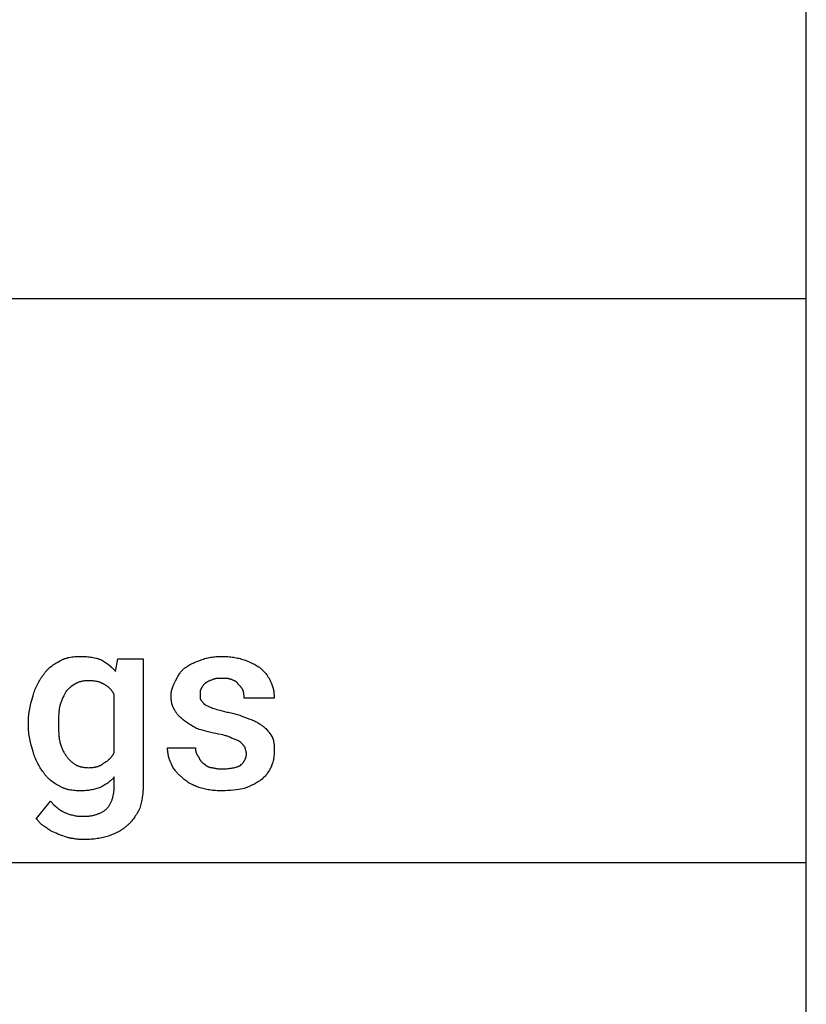
# Model space of a CAD drawing. Units: millimetres. Extents: x 0 to 15750, y 0 to 5600.
# Drawn here: x 14634 to 15750, y 2999 to 4396 of the extents above; entities that cross this region are included whole.
import ezdxf

# ---------------------------------------------------------------- set-up
doc = ezdxf.new("R2010")
doc.units = ezdxf.units.MM
doc.header["$MEASUREMENT"] = 0
doc.layers.add('- TAB', color=4, linetype='Continuous', true_color=0x00ffff)
doc.layers.add('- TITLES', color=7, linetype='Continuous', true_color=0x7fffbf)

msp = doc.modelspace()

# ---------------------------------------------------------------- linework, layer by layer
at = {"layer": '- TAB'}
for points in [[(15750, 1866.7), (15750, 5600)], [(13500, 4000), (15750, 4000)], [(13500, 3200), (15750, 3200)]]:
    msp.add_lwpolyline(points, dxfattribs=at)
at = {"layer": '- TITLES'}
for points in [[(14691.1, 3485.9), (14691.8, 3486.3), (14692.6, 3486.7), (14693.4, 3487.2), (14694.2, 3487.6), (14695, 3487.9), (14695.9, 3488.3), (14696.7, 3488.6), (14697.5, 3489), (14698.4, 3489.3), (14699.3, 3489.6), (14700.1, 3489.8), (14701, 3490.1), (14701.9, 3490.4), (14702.8, 3490.6), (14703.7, 3490.8), (14704.6, 3491), (14706.5, 3491.4), (14708.4, 3491.7), (14710.4, 3491.9), (14712.3, 3492.1), (14714.4, 3492.2), (14716.4, 3492.4), (14718.5, 3492.4), (14720.7, 3492.4)], [(14720.7, 3492.4), (14722.8, 3492.4), (14724.9, 3492.4), (14727, 3492.3), (14729, 3492.1), (14731, 3492), (14732.9, 3491.7), (14734.8, 3491.5), (14736.7, 3491.2), (14738.5, 3490.9), (14740.3, 3490.5), (14742.1, 3490.1), (14743.8, 3489.7), (14745.5, 3489.2), (14747.1, 3488.7), (14748.7, 3488.1), (14750.3, 3487.5)], [(14891.7, 3487.5), (14893.3, 3488.1), (14894.9, 3488.7), (14896.5, 3489.2), (14898.2, 3489.7), (14899.9, 3490.1), (14901.7, 3490.5), (14903.5, 3490.9), (14905.3, 3491.2), (14907.2, 3491.5), (14909.1, 3491.7), (14911, 3492), (14913, 3492.1), (14915, 3492.3), (14917.1, 3492.4), (14919.2, 3492.4), (14921.3, 3492.4)], [(14921.3, 3492.4), (14923.5, 3492.4), (14925.6, 3492.4), (14927.6, 3492.3), (14929.7, 3492.1), (14931.7, 3492), (14933.7, 3491.7), (14935.6, 3491.5), (14937.6, 3491.2), (14939.5, 3490.9), (14941.4, 3490.5), (14943.3, 3490.1), (14945.1, 3489.7), (14947, 3489.2), (14948.9, 3488.7), (14950.7, 3488.1), (14952.6, 3487.5)], [(14668, 3466.1), (14668.5, 3466.9), (14669, 3467.6), (14669.5, 3468.4), (14670, 3469.1), (14670.6, 3469.9), (14671.1, 3470.6), (14671.7, 3471.3), (14672.3, 3472), (14672.9, 3472.7), (14673.6, 3473.3), (14674.2, 3474), (14674.9, 3474.7), (14675.6, 3475.3), (14676.3, 3476), (14677, 3476.6), (14677.7, 3477.2), (14679.2, 3478.4), (14680.7, 3479.6), (14682.3, 3480.7), (14684, 3481.8), (14685.7, 3482.9), (14687.4, 3483.9), (14689.2, 3484.9), (14691.1, 3485.9)], [(14750.3, 3487.5), (14753.3, 3485.6), (14756.1, 3483.8), (14757.5, 3482.8), (14758.8, 3481.9), (14760.1, 3480.9), (14761.4, 3479.9), (14762.6, 3478.9), (14763.8, 3477.8), (14764.9, 3476.8), (14766, 3475.7), (14767.1, 3474.6), (14768.1, 3473.4), (14769.1, 3472.3), (14770, 3471.1)], [(14770, 3471.1), (14773.3, 3489.1), (14809.5, 3489.1), (14809.5, 3309.9)], [(14868.7, 3476), (14869.9, 3476.9), (14871.2, 3477.8), (14872.4, 3478.6), (14873.7, 3479.4), (14875, 3480.2), (14876.3, 3480.9), (14877.6, 3481.7), (14879, 3482.4), (14880.4, 3483), (14881.8, 3483.7), (14883.3, 3484.4), (14884.9, 3485), (14888.2, 3486.3), (14891.7, 3487.5)], [(14952.6, 3487.5), (14958.7, 3485), (14961.7, 3483.7), (14964.7, 3482.4), (14966.2, 3481.7), (14967.6, 3480.9), (14969, 3480.2), (14970.4, 3479.4), (14971.7, 3478.6), (14973.1, 3477.8), (14974.3, 3476.9), (14975.6, 3476)], [(14653.2, 3436.5), (14653.9, 3438.7), (14654.5, 3440.8), (14655.3, 3442.8), (14656, 3444.8), (14656.8, 3446.8), (14657.6, 3448.8), (14658.5, 3450.7), (14659.4, 3452.5), (14660.3, 3454.4), (14661.3, 3456.2), (14662.3, 3457.9), (14663.4, 3459.6), (14664.5, 3461.3), (14665.6, 3463), (14666.8, 3464.6), (14668, 3466.1)], [(14855.5, 3457.9), (14858.1, 3462.8), (14858.7, 3464), (14859.4, 3465.2), (14860.1, 3466.4), (14860.9, 3467.6), (14861.7, 3468.7), (14862.1, 3469.3), (14862.5, 3469.8), (14862.9, 3470.4), (14863.4, 3470.9), (14863.8, 3471.5), (14864.3, 3472), (14864.8, 3472.5), (14865.3, 3473), (14865.8, 3473.6), (14866.4, 3474.1), (14866.9, 3474.6), (14867.5, 3475), (14868.1, 3475.5), (14868.7, 3476)], [(14975.6, 3476), (14980.2, 3471.3), (14982.3, 3469), (14983.3, 3467.9), (14984.2, 3466.7), (14985.1, 3465.6), (14986, 3464.4), (14986.4, 3463.8), (14986.8, 3463.1), (14987.2, 3462.5), (14987.6, 3461.9), (14988, 3461.2), (14988.4, 3460.6), (14988.7, 3459.9), (14989.1, 3459.2), (14989.4, 3458.5), (14989.8, 3457.8), (14990.1, 3457), (14990.4, 3456.2)], [(14712.4, 3453), (14708.8, 3450.5), (14707, 3449.2), (14706.1, 3448.5), (14705.2, 3447.8), (14704.4, 3447.1), (14703.6, 3446.4), (14702.8, 3445.6), (14702.4, 3445.3), (14702, 3444.9), (14701.7, 3444.5), (14701.3, 3444.1), (14700.9, 3443.6), (14700.6, 3443.2), (14700.3, 3442.8), (14699.9, 3442.4), (14699.6, 3441.9), (14699.3, 3441.4)], [(14732.2, 3457.9), (14730.7, 3457.9), (14729.2, 3457.8), (14727.7, 3457.7), (14726.3, 3457.6), (14725, 3457.4), (14723.6, 3457.2), (14722.3, 3457), (14721.7, 3456.8), (14721.1, 3456.7), (14720.5, 3456.5), (14719.9, 3456.3), (14719.3, 3456.2), (14718.7, 3456), (14718.1, 3455.8), (14717.5, 3455.6), (14717, 3455.3), (14716.5, 3455.1), (14715.9, 3454.9), (14715.4, 3454.6), (14714.9, 3454.4), (14714.4, 3454.1), (14713.9, 3453.8), (14713.4, 3453.6), (14712.9, 3453.3), (14712.4, 3453)], [(14753.6, 3453), (14753.1, 3453.3), (14752.6, 3453.6), (14752.1, 3453.8), (14751.6, 3454.1), (14751, 3454.4), (14750.5, 3454.6), (14749.9, 3454.9), (14749.3, 3455.1), (14748.7, 3455.3), (14748.1, 3455.6), (14747.4, 3455.8), (14746.8, 3456), (14746.1, 3456.2), (14745.5, 3456.3), (14744.1, 3456.7), (14742.7, 3457), (14741.3, 3457.2), (14739.8, 3457.4), (14738.3, 3457.6), (14736.8, 3457.7), (14735.3, 3457.8), (14733.7, 3457.9), (14732.2, 3457.9)], [(14768.4, 3438.2), (14768, 3438.8), (14767.7, 3439.4), (14767.4, 3440), (14767.1, 3440.5), (14766.7, 3441.1), (14766.3, 3441.7), (14766, 3442.2), (14765.6, 3442.8), (14765.2, 3443.3), (14764.8, 3443.8), (14764.4, 3444.4), (14764, 3444.9), (14763.5, 3445.4), (14763.1, 3445.8), (14762.7, 3446.3), (14762.2, 3446.8), (14761.7, 3447.3), (14761.3, 3447.7), (14760.8, 3448.1), (14760.3, 3448.6), (14759.8, 3449), (14759.2, 3449.4), (14758.7, 3449.8), (14758.2, 3450.2), (14757.6, 3450.6), (14757.1, 3450.9), (14756.5, 3451.3), (14755.9, 3451.6), (14755.4, 3452), (14754.8, 3452.3), (14754.2, 3452.6), (14753.6, 3453)], [(14849, 3436.5), (14849, 3437.3), (14849, 3438), (14849, 3438.8), (14849.1, 3439.5), (14849.2, 3440.3), (14849.3, 3441), (14849.4, 3441.7), (14849.5, 3442.4), (14849.7, 3443.1), (14849.8, 3443.8), (14850, 3444.5), (14850.2, 3445.2), (14850.4, 3445.8), (14850.6, 3446.5), (14851, 3447.8), (14851.5, 3449.1), (14852, 3450.4), (14852.5, 3451.7), (14853.1, 3452.9), (14855.5, 3457.9)], [(14898.3, 3454.6), (14898.1, 3454.5), (14898, 3454.4), (14897.8, 3454.4), (14897.7, 3454.3), (14897.6, 3454.2), (14897.4, 3454.1), (14897.3, 3454), (14897.1, 3453.9), (14897, 3453.8), (14896.9, 3453.7), (14896.6, 3453.5), (14896.4, 3453.3), (14896.1, 3453.1), (14895.9, 3452.9), (14895.6, 3452.6), (14895.4, 3452.4), (14895.2, 3452.1), (14895, 3451.9), (14894.8, 3451.6), (14894.6, 3451.4), (14894.4, 3451.1), (14894.2, 3450.8), (14894, 3450.6), (14893.7, 3450), (14893.3, 3449.4), (14893, 3448.8), (14892.3, 3447.6), (14891.7, 3446.4)], [(14908.2, 3459.5), (14906.4, 3458.9), (14904.8, 3458.3), (14904, 3458), (14903.3, 3457.7), (14902.6, 3457.4), (14902, 3457.1), (14901.4, 3456.8), (14900.8, 3456.5), (14900.3, 3456.1), (14900.1, 3456), (14899.8, 3455.8), (14899.6, 3455.7), (14899.4, 3455.5), (14899.2, 3455.4), (14899, 3455.2), (14898.8, 3455.1), (14898.6, 3454.9), (14898.5, 3454.8), (14898.3, 3454.6)], [(14921.3, 3461.2), (14917.6, 3461.2), (14915.9, 3461.1), (14915, 3461), (14914.1, 3461), (14913.3, 3460.9), (14912.5, 3460.8), (14912.1, 3460.7), (14911.7, 3460.6), (14911.3, 3460.6), (14910.9, 3460.5), (14910.5, 3460.4), (14910.2, 3460.3), (14909.8, 3460.2), (14909.5, 3460.1), (14909.1, 3460), (14908.8, 3459.8), (14908.5, 3459.7), (14908.3, 3459.6), (14908.2, 3459.5)], [(14934.5, 3459.5), (14934.3, 3459.6), (14934.2, 3459.7), (14933.8, 3459.8), (14933.5, 3460), (14933.2, 3460.1), (14932.8, 3460.2), (14932.5, 3460.3), (14932.1, 3460.4), (14931.7, 3460.5), (14931.4, 3460.6), (14931, 3460.6), (14930.6, 3460.7), (14930.2, 3460.8), (14929.4, 3460.9), (14928.5, 3461), (14927.7, 3461), (14926.8, 3461.1), (14925, 3461.2), (14921.3, 3461.2)], [(14944.3, 3453), (14944.3, 3453.1), (14944.2, 3453.3), (14944.1, 3453.4), (14944, 3453.6), (14943.9, 3453.7), (14943.8, 3453.8), (14943.8, 3454), (14943.7, 3454.1), (14943.6, 3454.3), (14943.5, 3454.4), (14943.4, 3454.5), (14943.3, 3454.6), (14943.1, 3454.8), (14943, 3454.9), (14942.9, 3455), (14942.8, 3455.1), (14942.7, 3455.3), (14942.6, 3455.4), (14942.3, 3455.6), (14942.1, 3455.8), (14941.8, 3456.1), (14941.5, 3456.3), (14941.2, 3456.5), (14941, 3456.7), (14940.6, 3456.9), (14940.3, 3457.1), (14940, 3457.2), (14939.7, 3457.4), (14939.3, 3457.6), (14939, 3457.8), (14938.6, 3457.9), (14937.9, 3458.3), (14937.1, 3458.6), (14936.3, 3458.9), (14934.5, 3459.5)], [(14950.9, 3444.7), (14950.6, 3445.3), (14950.3, 3445.9), (14950, 3446.4), (14949.7, 3446.9), (14949.3, 3447.4), (14949, 3447.9), (14948.6, 3448.4), (14948.3, 3448.8), (14947.9, 3449.3), (14947.4, 3449.8), (14946.5, 3450.8), (14944.3, 3453)], [(14990.4, 3456.2), (14990.7, 3455.6), (14991, 3455), (14991.3, 3454.4), (14991.6, 3453.7), (14992.1, 3452.4), (14992.6, 3451), (14993, 3449.7), (14993.4, 3448.2), (14993.8, 3446.8), (14994.1, 3445.4), (14994.4, 3443.9), (14994.6, 3442.4), (14994.9, 3440.9), (14995, 3439.4), (14995.2, 3437.8), (14995.3, 3436.3), (14995.3, 3434.8), (14995.3, 3433.2)], [(14699.3, 3441.4), (14696.8, 3436.5), (14695.7, 3434), (14694.6, 3431.6), (14693.5, 3429.1), (14693, 3427.9), (14692.6, 3426.6), (14692.1, 3425.4), (14691.8, 3424.2), (14691.4, 3422.9), (14691.1, 3421.7)], [(14768.4, 3355.9), (14768.4, 3438.2)], [(14891.7, 3446.4), (14891.6, 3446.3), (14891.6, 3446.2), (14891.5, 3446.1), (14891.4, 3446.1), (14891.4, 3446), (14891.3, 3445.9), (14891.2, 3445.8), (14891.2, 3445.7), (14891.1, 3445.6), (14891.1, 3445.5), (14891, 3445.4), (14891, 3445.3), (14890.9, 3445.2), (14890.9, 3445.1), (14890.8, 3445), (14890.8, 3444.9), (14890.7, 3444.8), (14890.7, 3444.6), (14890.6, 3444.5), (14890.6, 3444.4), (14890.5, 3444.2), (14890.5, 3443.9), (14890.4, 3443.7), (14890.4, 3443.4), (14890.3, 3443.2), (14890.3, 3442.9), (14890.2, 3442.6), (14890.2, 3442.3), (14890.2, 3441.8), (14890.1, 3441.2), (14890.1, 3440.6), (14890.1, 3438.2)], [(14890.1, 3438.2), (14890.1, 3435.7), (14890.1, 3435.1), (14890.2, 3434.5), (14890.2, 3434), (14890.2, 3433.7), (14890.3, 3433.4), (14890.3, 3433.2), (14890.4, 3432.9), (14890.4, 3432.6), (14890.5, 3432.4), (14890.5, 3432.1), (14890.6, 3431.9), (14890.6, 3431.8), (14890.7, 3431.7), (14890.7, 3431.6), (14890.8, 3431.5), (14890.8, 3431.3), (14890.9, 3431.2), (14890.9, 3431.1), (14891, 3431), (14891, 3430.9), (14891.1, 3430.8), (14891.1, 3430.7), (14891.2, 3430.6), (14891.2, 3430.5), (14891.3, 3430.4), (14891.4, 3430.3), (14891.4, 3430.3), (14891.5, 3430.2), (14891.6, 3430.1), (14891.6, 3430), (14891.7, 3429.9)], [(14952.6, 3433.2), (14952.5, 3435.7), (14952.5, 3436.4), (14952.5, 3437), (14952.4, 3437.7), (14952.4, 3438.4), (14952.3, 3439.1), (14952.2, 3439.8), (14952, 3440.5), (14951.9, 3441.3), (14951.7, 3442.1), (14951.5, 3443), (14951.2, 3443.8), (14950.9, 3444.7)], [(14646.7, 3398.7), (14646.7, 3401.2), (14646.8, 3403.6), (14647, 3406.1), (14647.2, 3408.5), (14647.5, 3411), (14647.9, 3413.4), (14648.3, 3415.8), (14648.7, 3418.2), (14649.7, 3423), (14650.8, 3427.6), (14653.2, 3436.5)], [(14853.9, 3416.8), (14853.6, 3417.2), (14853.3, 3417.7), (14853, 3418.2), (14852.7, 3418.7), (14852.5, 3419.2), (14852.2, 3419.7), (14852, 3420.3), (14851.7, 3420.8), (14851.5, 3421.3), (14851.3, 3421.9), (14851.1, 3422.4), (14850.9, 3423), (14850.7, 3423.6), (14850.5, 3424.2), (14850.3, 3424.8), (14850.2, 3425.4), (14850, 3426), (14849.9, 3426.7), (14849.6, 3428), (14849.4, 3429.3), (14849.3, 3430.7), (14849.1, 3432.1), (14849, 3433.5), (14849, 3435), (14849, 3436.5)], [(14891.7, 3429.9), (14891.9, 3429.8), (14892, 3429.6), (14892.2, 3429.4), (14892.3, 3429.2), (14892.7, 3428.9), (14893, 3428.4), (14893.7, 3427.6), (14894.4, 3426.6), (14894.8, 3426.2), (14895, 3426), (14895.2, 3425.7), (14895.4, 3425.5), (14895.6, 3425.3), (14895.9, 3425.1), (14896.1, 3424.8), (14896.4, 3424.6), (14896.6, 3424.4), (14896.9, 3424.2), (14897.1, 3424), (14897.4, 3423.9), (14897.7, 3423.7), (14897.8, 3423.6), (14898, 3423.5), (14898.1, 3423.4), (14898.3, 3423.4)], [(14898.3, 3423.4), (14900.8, 3422.1), (14903.4, 3420.9), (14904.9, 3420.3), (14906.4, 3419.7), (14908, 3419), (14909.8, 3418.4)], [(14995.3, 3433.2), (14952.6, 3433.2)], [(14691.1, 3421.7), (14690.8, 3420.2), (14690.5, 3418.7), (14690.3, 3417.2), (14690.1, 3415.8), (14689.9, 3414.4), (14689.8, 3413), (14689.6, 3410.2), (14689.5, 3407.4), (14689.4, 3404.6), (14689.4, 3398.7)], [(14868.7, 3400.3), (14866.3, 3402.2), (14865.2, 3403.1), (14864.1, 3404.1), (14863, 3405), (14862, 3406), (14861, 3406.9), (14860.1, 3407.9), (14859.2, 3408.9), (14858.3, 3410), (14857.5, 3411), (14857.1, 3411.6), (14856.7, 3412.1), (14856.3, 3412.7), (14855.9, 3413.2), (14855.6, 3413.8), (14855.2, 3414.4), (14854.9, 3415), (14854.5, 3415.6), (14854.2, 3416.2), (14853.9, 3416.8)], [(14909.8, 3418.4), (14911.7, 3417.8), (14913.8, 3417.2), (14918.2, 3416), (14927.9, 3413.5)], [(14927.9, 3413.5), (14930, 3413.2), (14932.1, 3412.8), (14934.1, 3412.4), (14936, 3412), (14937.8, 3411.5), (14939.6, 3411), (14941.4, 3410.5), (14943.1, 3410), (14946.4, 3408.9), (14949.6, 3407.7), (14955.9, 3405.3)], [(14646.7, 3395.4), (14646.7, 3398.7)], [(14653.2, 3357.6), (14650.8, 3366.3), (14649.7, 3370.7), (14648.7, 3375.2), (14648.3, 3377.6), (14647.9, 3380), (14647.5, 3382.4), (14647.2, 3384.9), (14647, 3387.4), (14646.8, 3390), (14646.7, 3392.7), (14646.7, 3395.4)], [(14689.4, 3398.7), (14689.4, 3395.4)], [(14689.4, 3395.4), (14689.4, 3389.3), (14689.5, 3386.2), (14689.6, 3383.3), (14689.8, 3380.4), (14689.9, 3379), (14690.1, 3377.6), (14690.3, 3376.2), (14690.5, 3374.9), (14690.8, 3373.6), (14691.1, 3372.4)], [(14888.4, 3388.8), (14886.9, 3389.5), (14885.4, 3390.1), (14884, 3390.8), (14882.6, 3391.5), (14881.2, 3392.3), (14879.9, 3393), (14877.3, 3394.6), (14874.9, 3396.1), (14872.7, 3397.6), (14868.7, 3400.3)], [(14955.9, 3405.3), (14959.4, 3404), (14962.7, 3402.8), (14964.3, 3402.1), (14965.8, 3401.5), (14967.2, 3400.8), (14968.6, 3400.1), (14970, 3399.4), (14971.3, 3398.7), (14972.6, 3397.9), (14973.9, 3397.2), (14975.2, 3396.4), (14976.4, 3395.5), (14977.7, 3394.7), (14978.9, 3393.7)], [(14916.4, 3382.2), (14914.5, 3382.6), (14912.7, 3382.9), (14909, 3383.7), (14901.8, 3385.5), (14894.9, 3387.3), (14891.6, 3388.1), (14888.4, 3388.8)], [(14936.1, 3375.7), (14935.7, 3376), (14935.2, 3376.3), (14934.7, 3376.5), (14934.2, 3376.8), (14933.7, 3377.1), (14933.2, 3377.3), (14932.7, 3377.6), (14932.1, 3377.8), (14931, 3378.3), (14929.9, 3378.8), (14928.7, 3379.2), (14927.5, 3379.6), (14926.2, 3379.9), (14924.9, 3380.3), (14922.2, 3381), (14916.4, 3382.2)], [(14978.9, 3393.7), (14979.4, 3393.4), (14979.8, 3393.1), (14980.3, 3392.7), (14980.7, 3392.4), (14981.2, 3392), (14981.7, 3391.6), (14982.1, 3391.2), (14982.6, 3390.7), (14983.5, 3389.9), (14984.4, 3388.9), (14985.2, 3388), (14986.1, 3387), (14986.9, 3386), (14987.7, 3384.9), (14989.3, 3382.9), (14990.7, 3380.9), (14992, 3378.9)], [(14691.1, 3372.4), (14691.4, 3370.8), (14691.8, 3369.4), (14692.1, 3367.9), (14692.6, 3366.5), (14693, 3365.1), (14693.5, 3363.8), (14694, 3362.5), (14694.6, 3361.3), (14695.1, 3360.1), (14695.7, 3358.9), (14696.2, 3357.7), (14696.8, 3356.6), (14697.4, 3355.6), (14698.1, 3354.6), (14698.7, 3353.6), (14699.3, 3352.6)], [(14947.6, 3370.7), (14947.6, 3370.8), (14947.5, 3370.9), (14947.4, 3371), (14947.3, 3371), (14947.2, 3371.1), (14947.1, 3371.2), (14947, 3371.3), (14946.9, 3371.3), (14946.6, 3371.5), (14946.4, 3371.6), (14946.1, 3371.8), (14945.8, 3372), (14945.5, 3372.1), (14945.2, 3372.3), (14944.6, 3372.6), (14943.9, 3372.9), (14943.1, 3373.2), (14941.5, 3373.8), (14939.8, 3374.4), (14936.1, 3375.7)], [(14954.2, 3362.5), (14953.9, 3363.1), (14953.6, 3363.7), (14953.3, 3364.2), (14953, 3364.7), (14952.6, 3365.2), (14952.3, 3365.7), (14951.9, 3366.1), (14951.5, 3366.6), (14951.1, 3367.1), (14950.7, 3367.5), (14949.8, 3368.5), (14947.6, 3370.7)], [(14992, 3378.9), (14992.3, 3378.3), (14992.6, 3377.7), (14992.9, 3377.1), (14993.1, 3376.5), (14993.4, 3375.9), (14993.6, 3375.2), (14993.8, 3374.6), (14993.9, 3374), (14994.1, 3373.4), (14994.3, 3372.7), (14994.4, 3372.1), (14994.5, 3371.5), (14994.6, 3370.8), (14994.8, 3370.2), (14994.9, 3368.9), (14995.1, 3367.6), (14995.2, 3366.2), (14995.2, 3364.8), (14995.3, 3363.5), (14995.3, 3357.6)], [(14668, 3328), (14666.8, 3329.5), (14665.6, 3331.1), (14664.5, 3332.8), (14663.4, 3334.4), (14662.3, 3336.2), (14661.3, 3337.9), (14660.3, 3339.7), (14659.4, 3341.5), (14658.5, 3343.4), (14657.6, 3345.3), (14656.8, 3347.3), (14656, 3349.2), (14655.3, 3351.3), (14654.5, 3353.3), (14653.9, 3355.4), (14653.2, 3357.6)], [(14753.6, 3341.1), (14754.2, 3341.4), (14754.8, 3341.8), (14755.4, 3342.1), (14755.9, 3342.4), (14756.5, 3342.8), (14757.1, 3343.1), (14757.6, 3343.5), (14758.2, 3343.9), (14758.7, 3344.3), (14759.2, 3344.7), (14759.8, 3345.1), (14760.3, 3345.5), (14760.8, 3345.9), (14761.3, 3346.4), (14761.7, 3346.8), (14762.2, 3347.3), (14762.7, 3347.8), (14763.1, 3348.2), (14763.5, 3348.7), (14764, 3349.2), (14764.4, 3349.7), (14764.8, 3350.2), (14765.2, 3350.8), (14765.6, 3351.3), (14766, 3351.8), (14766.3, 3352.4), (14766.7, 3353), (14767.1, 3353.5), (14767.4, 3354.1), (14767.7, 3354.7), (14768, 3355.3), (14768.4, 3355.9)], [(14849, 3341.1), (14848.7, 3341.7), (14848.4, 3342.4), (14847.8, 3343.7), (14847.3, 3345), (14846.8, 3346.3), (14846.4, 3347.7), (14845.9, 3349), (14845.6, 3350.4), (14845.3, 3351.8), (14845, 3353.2), (14844.7, 3354.6), (14844.5, 3356), (14844.3, 3357.3), (14844.2, 3358.6), (14844.1, 3360), (14844, 3361.2), (14844, 3362.5)], [(14844, 3362.5), (14883.5, 3362.5)], [(14883.5, 3362.5), (14883.5, 3362), (14883.5, 3361.6), (14883.5, 3361.1), (14883.6, 3360.7), (14883.6, 3360.2), (14883.7, 3359.7), (14883.7, 3359.3), (14883.8, 3358.8), (14883.9, 3358.4), (14884, 3357.9), (14884.1, 3357.5), (14884.2, 3357), (14884.3, 3356.6), (14884.4, 3356.2), (14884.6, 3355.7), (14884.7, 3355.3), (14884.9, 3354.9), (14885.1, 3354.5), (14885.2, 3354.1), (14885.4, 3353.6), (14885.6, 3353.3), (14885.8, 3352.9), (14886, 3352.5), (14886.3, 3352.1), (14886.5, 3351.7), (14886.8, 3351.4), (14887, 3351), (14887.3, 3350.6), (14887.5, 3350.3), (14887.8, 3350), (14888.1, 3349.7), (14888.4, 3349.3)], [(14947.6, 3337.8), (14948.5, 3338.8), (14949.4, 3339.7), (14950.2, 3340.6), (14951, 3341.6), (14951.4, 3342), (14951.7, 3342.5), (14952.1, 3343), (14952.4, 3343.5), (14952.7, 3344), (14953, 3344.4), (14953.3, 3344.9), (14953.6, 3345.4), (14953.9, 3345.9), (14954.1, 3346.4), (14954.3, 3347), (14954.6, 3347.5), (14954.8, 3348), (14954.9, 3348.5), (14955.1, 3349.1), (14955.3, 3349.6), (14955.4, 3350.2), (14955.5, 3350.7), (14955.6, 3351.3), (14955.7, 3351.9), (14955.8, 3352.5), (14955.8, 3353.1), (14955.9, 3353.7), (14955.9, 3354.3)], [(14955.9, 3354.3), (14955.9, 3354.6), (14955.8, 3354.9), (14955.8, 3355.2), (14955.8, 3355.5), (14955.8, 3355.8), (14955.7, 3356.1), (14955.7, 3356.4), (14955.6, 3356.7), (14955.5, 3357.3), (14955.3, 3357.9), (14955, 3359), (14954.5, 3361), (14954.4, 3361.4), (14954.3, 3361.6), (14954.3, 3361.8), (14954.3, 3362), (14954.2, 3362.1), (14954.2, 3362.2), (14954.2, 3362.3), (14954.2, 3362.3), (14954.2, 3362.4), (14954.2, 3362.5)], [(14995.3, 3357.6), (14995.3, 3356), (14995.3, 3354.5), (14995.2, 3353), (14995, 3351.4), (14994.9, 3349.9), (14994.6, 3348.4), (14994.4, 3346.9), (14994.1, 3345.4), (14993.8, 3344), (14993.4, 3342.5), (14993, 3341.1), (14992.6, 3339.8), (14992.1, 3338.4), (14991.6, 3337.1), (14991.3, 3336.4), (14991, 3335.8), (14990.7, 3335.2), (14990.4, 3334.5)], [(14699.3, 3352.6), (14699.9, 3351.7), (14700.6, 3350.8), (14701.3, 3349.9), (14702, 3349), (14702.8, 3348.1), (14703.6, 3347.2), (14704.4, 3346.3), (14705.2, 3345.4), (14706.1, 3344.6), (14707, 3343.8), (14707.9, 3343), (14708.8, 3342.2), (14709.7, 3341.5), (14710.6, 3340.8), (14711.5, 3340.1), (14712.4, 3339.5)], [(14712.4, 3339.5), (14712.9, 3339.2), (14713.4, 3338.9), (14713.9, 3338.6), (14714.4, 3338.3), (14714.9, 3338.1), (14715.4, 3337.8), (14715.9, 3337.6), (14716.5, 3337.3), (14717, 3337.1), (14717.5, 3336.9), (14718.1, 3336.7), (14718.7, 3336.5), (14719.3, 3336.3), (14719.9, 3336.1), (14720.5, 3335.9), (14721.1, 3335.8), (14721.7, 3335.6), (14722.3, 3335.5), (14723.6, 3335.2), (14725, 3335), (14726.3, 3334.8), (14727.7, 3334.7), (14729.2, 3334.6), (14730.7, 3334.6), (14732.2, 3334.5)], [(14732.2, 3334.5), (14733.7, 3334.6), (14735.3, 3334.6), (14736.8, 3334.7), (14738.3, 3334.9), (14739.8, 3335.1), (14740.5, 3335.2), (14741.3, 3335.3), (14742, 3335.5), (14742.7, 3335.6), (14743.4, 3335.8), (14744.1, 3336), (14744.8, 3336.2), (14745.5, 3336.4), (14746.1, 3336.6), (14746.8, 3336.9), (14747.4, 3337.1), (14748.1, 3337.4), (14748.7, 3337.7), (14749.3, 3338), (14749.9, 3338.3), (14750.5, 3338.7), (14750.7, 3338.9), (14751, 3339), (14751.3, 3339.2), (14751.6, 3339.4), (14751.8, 3339.6), (14752.1, 3339.8), (14752.3, 3340), (14752.6, 3340.2), (14752.8, 3340.4), (14753.1, 3340.7), (14753.3, 3340.9), (14753.6, 3341.1)], [(14863.8, 3321.4), (14863.1, 3321.8), (14862.5, 3322.3), (14862, 3322.8), (14861.4, 3323.3), (14860.8, 3323.8), (14860.2, 3324.3), (14859.7, 3324.9), (14859.1, 3325.4), (14858.6, 3325.9), (14858.1, 3326.5), (14857.6, 3327.1), (14857, 3327.6), (14856.6, 3328.2), (14856.1, 3328.8), (14855.6, 3329.4), (14855.1, 3330), (14854.2, 3331.3), (14853.3, 3332.6), (14852.5, 3333.9), (14851.7, 3335.3), (14851, 3336.7), (14850.3, 3338.1), (14849.6, 3339.6), (14849, 3341.1)], [(14888.4, 3349.3), (14888.6, 3348.9), (14888.8, 3348.4), (14888.9, 3348), (14889.1, 3347.6), (14889.3, 3347.1), (14889.5, 3346.7), (14889.7, 3346.3), (14889.9, 3345.9), (14890.2, 3345.6), (14890.4, 3345.2), (14890.6, 3344.8), (14890.9, 3344.5), (14891.1, 3344.1), (14891.4, 3343.8), (14891.7, 3343.5), (14891.9, 3343.2), (14892.2, 3342.9), (14892.5, 3342.6), (14892.8, 3342.3), (14893, 3342), (14893.3, 3341.8), (14893.6, 3341.5), (14893.9, 3341.3), (14894.2, 3341), (14894.5, 3340.8), (14894.8, 3340.6), (14895.1, 3340.4), (14895.4, 3340.2), (14895.7, 3340), (14896, 3339.8), (14896.3, 3339.6), (14896.7, 3339.5)], [(14896.7, 3339.5), (14897.3, 3338.9), (14897.6, 3338.6), (14897.9, 3338.3), (14898.2, 3338.1), (14898.5, 3337.8), (14898.8, 3337.6), (14899.1, 3337.3), (14899.5, 3337.1), (14899.8, 3336.9), (14900.1, 3336.7), (14900.4, 3336.5), (14900.8, 3336.3), (14901.1, 3336.1), (14901.4, 3335.9), (14901.8, 3335.8), (14902.1, 3335.6), (14902.5, 3335.5), (14902.9, 3335.4), (14903.2, 3335.2), (14903.6, 3335.1), (14904, 3335), (14904.4, 3334.9), (14904.7, 3334.8), (14905.1, 3334.8), (14905.6, 3334.7), (14906, 3334.7), (14906.4, 3334.6), (14906.8, 3334.6), (14907.3, 3334.6), (14907.7, 3334.5), (14908.2, 3334.5)], [(14691.1, 3308.2), (14689.2, 3309.2), (14687.4, 3310.2), (14685.7, 3311.2), (14684, 3312.2), (14682.3, 3313.3), (14680.7, 3314.5), (14679.2, 3315.6), (14677.7, 3316.9), (14677, 3317.5), (14676.3, 3318.1), (14675.6, 3318.8), (14674.9, 3319.4), (14674.2, 3320.1), (14673.6, 3320.7), (14672.9, 3321.4), (14672.3, 3322.1), (14671.7, 3322.8), (14671.1, 3323.5), (14670.6, 3324.2), (14670, 3325), (14669.5, 3325.7), (14669, 3326.4), (14668.5, 3327.2), (14668, 3328)], [(14908.2, 3334.5), (14908.6, 3334.4), (14909.1, 3334.2), (14910, 3334), (14910.9, 3333.8), (14911.8, 3333.6), (14912.7, 3333.4), (14913.6, 3333.3), (14914.5, 3333.2), (14915.4, 3333.1), (14916.2, 3333), (14917, 3333), (14918.6, 3332.9), (14921.3, 3332.9)], [(14921.3, 3332.9), (14923.4, 3332.9), (14925.5, 3333), (14927.5, 3333.1), (14929.4, 3333.2), (14931.2, 3333.4), (14933, 3333.6), (14934.7, 3333.8), (14936.3, 3334.1), (14937.9, 3334.5), (14939.5, 3334.8), (14940.9, 3335.2), (14942.4, 3335.7), (14943.1, 3335.9), (14943.8, 3336.2), (14944.4, 3336.4), (14945.1, 3336.7), (14945.7, 3336.9), (14946.4, 3337.2), (14947, 3337.5), (14947.6, 3337.8)], [(14990.4, 3334.5), (14989.8, 3333.3), (14989.1, 3332.1), (14988.4, 3330.8), (14987.6, 3329.6), (14986.8, 3328.4), (14986, 3327.2), (14985.1, 3326), (14984.2, 3324.9), (14983.3, 3323.7), (14982.3, 3322.6), (14981.3, 3321.5), (14980.2, 3320.4), (14979.1, 3319.4), (14978, 3318.4), (14976.8, 3317.4), (14975.6, 3316.4)], [(14768.4, 3321.4), (14767.9, 3320.8), (14767.4, 3320.2), (14766.9, 3319.6), (14766.4, 3319), (14765.8, 3318.4), (14765.3, 3317.9), (14764.7, 3317.3), (14764.1, 3316.8), (14763.5, 3316.2), (14762.9, 3315.7), (14761.7, 3314.7), (14760.4, 3313.7), (14759.1, 3312.7), (14757.8, 3311.8), (14756.5, 3311), (14755.1, 3310.1), (14753.8, 3309.4), (14751.2, 3307.9), (14748.6, 3306.6)], [(14768.4, 3308.2), (14768.4, 3321.4)], [(14888.4, 3306.6), (14886.6, 3307.2), (14884.8, 3307.9), (14883.1, 3308.6), (14881.3, 3309.4), (14879.7, 3310.1), (14878, 3311), (14876.4, 3311.8), (14874.9, 3312.7), (14873.3, 3313.7), (14871.9, 3314.7), (14870.4, 3315.7), (14869, 3316.8), (14867.6, 3317.9), (14866.3, 3319), (14865, 3320.2), (14863.8, 3321.4)], [(14975.6, 3316.4), (14974.3, 3315.5), (14973.1, 3314.7), (14971.7, 3313.8), (14970.4, 3313), (14969, 3312.3), (14967.6, 3311.5), (14966.2, 3310.8), (14964.7, 3310.1), (14961.7, 3308.7), (14958.7, 3307.4), (14952.6, 3304.9)], [(14720.7, 3301.6), (14718.5, 3301.7), (14716.4, 3301.7), (14714.4, 3301.8), (14712.3, 3302), (14710.4, 3302.2), (14708.4, 3302.4), (14706.5, 3302.7), (14704.6, 3303.1), (14703.7, 3303.3), (14702.8, 3303.5), (14701.9, 3303.7), (14701, 3304), (14700.1, 3304.2), (14699.3, 3304.5), (14698.4, 3304.8), (14697.5, 3305.1), (14696.7, 3305.4), (14695.9, 3305.8), (14695, 3306.1), (14694.2, 3306.5), (14693.4, 3306.9), (14692.6, 3307.3), (14691.8, 3307.8), (14691.1, 3308.2)], [(14748.6, 3306.6), (14747.1, 3306), (14745.5, 3305.4), (14743.8, 3304.9), (14742.2, 3304.4), (14740.5, 3304), (14738.8, 3303.6), (14737, 3303.2), (14735.3, 3302.9), (14733.5, 3302.6), (14731.7, 3302.3), (14729.9, 3302.1), (14728, 3302), (14726.2, 3301.8), (14724.4, 3301.7), (14722.5, 3301.7), (14720.7, 3301.6)], [(14756.8, 3275.3), (14757.6, 3276.1), (14758.3, 3276.9), (14759, 3277.7), (14759.7, 3278.6), (14760.3, 3279.4), (14761, 3280.3), (14761.6, 3281.2), (14762.1, 3282.1), (14762.7, 3283), (14763.2, 3284), (14763.6, 3284.9), (14764.1, 3285.9), (14764.5, 3286.9), (14764.9, 3287.9), (14765.3, 3288.9), (14765.7, 3289.9), (14766, 3291), (14766.3, 3292), (14766.6, 3293.1), (14766.9, 3294.2), (14767.1, 3295.3), (14767.3, 3296.4), (14767.5, 3297.5), (14767.7, 3298.7), (14767.9, 3299.8), (14768, 3301), (14768.1, 3302.2), (14768.2, 3303.4), (14768.3, 3305.8), (14768.4, 3308.2)], [(14809.5, 3309.9), (14809.5, 3307.7), (14809.4, 3305.6), (14809.3, 3303.4), (14809.2, 3301.3), (14809, 3299.1), (14808.8, 3297), (14808.5, 3294.9), (14808.2, 3292.8), (14807.9, 3290.7), (14807.6, 3288.7), (14807.1, 3286.7), (14806.7, 3284.7), (14806.2, 3282.7), (14805.7, 3280.7), (14805.1, 3278.8), (14804.5, 3277)], [(14921.3, 3301.6), (14916.5, 3301.7), (14914.2, 3301.8), (14912, 3302), (14909.9, 3302.1), (14907.7, 3302.3), (14905.7, 3302.6), (14903.6, 3302.9), (14901.7, 3303.2), (14899.7, 3303.6), (14897.8, 3304), (14895.9, 3304.4), (14894, 3304.9), (14892.1, 3305.4), (14890.3, 3306), (14888.4, 3306.6)], [(14952.6, 3304.9), (14945.1, 3303.7), (14937.6, 3302.7), (14933.7, 3302.3), (14929.7, 3301.9), (14925.6, 3301.7), (14921.3, 3301.6)], [(14658.2, 3262.2), (14677.9, 3286.8)], [(14677.9, 3286.8), (14682.9, 3282), (14685.4, 3279.6), (14686.7, 3278.5), (14688, 3277.4), (14689.3, 3276.3), (14690.6, 3275.3), (14692, 3274.3), (14692.7, 3273.9), (14693.4, 3273.4), (14694.1, 3273), (14694.8, 3272.6), (14695.5, 3272.2), (14696.3, 3271.8), (14697, 3271.4), (14697.8, 3271), (14698.5, 3270.7), (14699.3, 3270.4)], [(14699.3, 3270.4), (14700.8, 3269.8), (14702.4, 3269.2), (14703.9, 3268.7), (14705.5, 3268.2), (14707, 3267.8), (14708.5, 3267.4), (14710.1, 3267), (14711.6, 3266.7), (14713.2, 3266.4), (14714.7, 3266.2), (14716.2, 3265.9), (14717.8, 3265.8), (14719.3, 3265.6), (14720.9, 3265.5), (14722.4, 3265.5), (14724, 3265.5)], [(14724, 3265.5), (14726.4, 3265.5), (14728.8, 3265.6), (14731.2, 3265.8), (14732.3, 3265.9), (14733.5, 3266.1), (14734.6, 3266.2), (14735.8, 3266.4), (14736.9, 3266.6), (14738, 3266.8), (14739.1, 3267.1), (14740.1, 3267.3), (14741.2, 3267.6), (14742.3, 3267.9), (14743.3, 3268.2), (14744.3, 3268.6), (14745.3, 3268.9), (14746.3, 3269.3), (14747.3, 3269.7), (14748.2, 3270.1), (14749.2, 3270.6), (14750.1, 3271), (14751, 3271.5), (14751.9, 3272), (14752.8, 3272.5), (14753.6, 3273), (14754.5, 3273.6), (14755.3, 3274.1), (14756.1, 3274.7), (14756.8, 3275.3)], [(14804.5, 3277), (14802.7, 3273.4), (14800.8, 3269.9), (14799.8, 3268.2), (14798.8, 3266.6), (14797.8, 3265), (14796.7, 3263.4), (14795.6, 3261.9), (14794.5, 3260.4), (14793.3, 3259), (14792.7, 3258.2), (14792.1, 3257.5), (14791.4, 3256.9), (14790.8, 3256.2), (14790.1, 3255.5), (14789.4, 3254.8), (14788.7, 3254.2), (14788, 3253.6), (14787.2, 3252.9), (14786.5, 3252.3)], [(14673, 3249), (14672.4, 3249.3), (14671.8, 3249.6), (14671.2, 3250), (14670.6, 3250.3), (14670, 3250.7), (14669.4, 3251), (14668.9, 3251.4), (14668.3, 3251.8), (14667.3, 3252.5), (14666.3, 3253.3), (14665.3, 3254.1), (14664.3, 3255), (14663.4, 3255.8), (14662.6, 3256.7), (14661.7, 3257.6), (14660.9, 3258.5), (14660.2, 3259.4), (14659.5, 3260.3), (14658.8, 3261.2), (14658.2, 3262.2)], [(14691.1, 3239.1), (14689.8, 3239.7), (14688.6, 3240.3), (14686.2, 3241.4), (14681.4, 3243.5), (14680.3, 3244), (14679.1, 3244.6), (14678.6, 3244.9), (14678, 3245.2), (14677.5, 3245.5), (14677, 3245.9), (14676.4, 3246.2), (14675.9, 3246.6), (14675.4, 3246.9), (14674.9, 3247.3), (14674.4, 3247.7), (14673.9, 3248.1), (14673.4, 3248.6), (14673, 3249)], [(14786.5, 3252.3), (14785.8, 3251.7), (14785.2, 3251.1), (14784.5, 3250.5), (14783.8, 3249.9), (14783.1, 3249.3), (14782.4, 3248.8), (14781.7, 3248.2), (14781, 3247.7), (14779.4, 3246.6), (14777.8, 3245.6), (14776.2, 3244.6), (14774.5, 3243.7), (14772.8, 3242.8), (14771.1, 3241.9), (14769.3, 3241.1), (14767.5, 3240.3), (14765.7, 3239.5), (14763.8, 3238.8), (14762, 3238.1), (14760.1, 3237.5)], [(14709.2, 3234.2), (14708.5, 3234.2), (14707.9, 3234.2), (14707.3, 3234.3), (14706.8, 3234.4), (14706.2, 3234.4), (14705.6, 3234.5), (14705, 3234.6), (14704.5, 3234.8), (14703.9, 3234.9), (14703.4, 3235), (14702.3, 3235.3), (14701.2, 3235.7), (14700.1, 3236.1), (14695.7, 3237.7), (14694.6, 3238.1), (14693.5, 3238.5), (14692.3, 3238.8), (14691.1, 3239.1)], [(14727.2, 3232.6), (14722.6, 3232.6), (14720.4, 3232.7), (14718.2, 3232.8), (14717.1, 3232.9), (14716, 3233), (14714.9, 3233.1), (14713.8, 3233.3), (14712.7, 3233.4), (14711.5, 3233.7), (14710.4, 3233.9), (14709.2, 3234.2)], [(14760.1, 3237.5), (14758.3, 3236.9), (14756.4, 3236.3), (14754.4, 3235.8), (14752.5, 3235.3), (14750.5, 3234.9), (14748.4, 3234.5), (14746.4, 3234.1), (14744.3, 3233.8), (14742.2, 3233.5), (14740.1, 3233.3), (14738, 3233), (14735.9, 3232.9), (14733.7, 3232.7), (14731.6, 3232.6), (14729.4, 3232.6), (14727.2, 3232.6)]]:
    msp.add_lwpolyline(points, dxfattribs=at)

doc.saveas('drawing.dxf')
